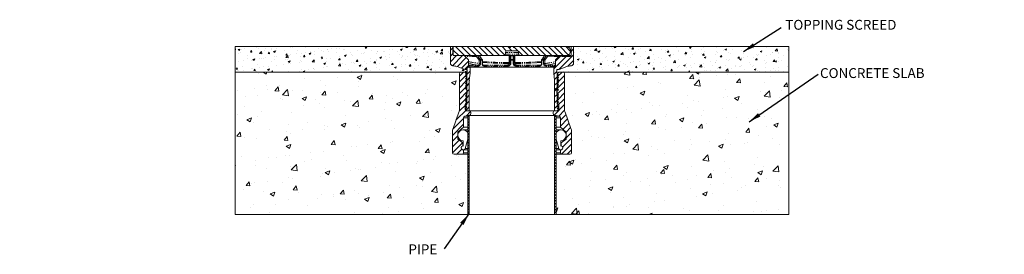
# Model space of a CAD drawing. Units: inches. Extents: x 0 to 1200, y -48 to 237.
import ezdxf

# ---------------------------------------------------------------- set-up
doc = ezdxf.new("R2010")
doc.units = ezdxf.units.IN
doc.header["$MEASUREMENT"] = 0
doc.linetypes.add('PHANTOM', pattern=[12.7, 6.35, -1.27, 1.27, -1.27, 1.27, -1.27])
doc.styles.add('SLDTEXTSTYLE0', font='GOTHIC.TTF')
doc.styles.get("Standard").update_dxf_attribs({"font": 'arial.ttf'})
doc.dimstyles.new('SLDDIMSTYLE0', dxfattribs={"dimtxt": 16, "dimasz": 10, "dimexe": 10, "dimexo": 10, "dimgap": 0.875, "dimtad": 0, "dimtih": 1, "dimtoh": 1, "dimzin": 12, "dimdsep": 46, "dimtxsty": 'SLDTEXTSTYLE0', "dimcen": 0.09, "dimclrd": 7, "dimclre": 7, "dimclrt": 7, "dimadec": 0, "dimazin": 0, "dimtfac": 1, "dimtofl": 0, "dimtmove": 0, "dimatfit": 3, "dimfxl": 1, "dimtolj": 1, "dimtzin": 12, "dimarcsym": 0})
pattern_1 = [(45, (-388.29, -417.375), (-33.676, 33.676), []), (45, (-365.84, -417.375), (-33.676, 33.676), [])]
pattern_2 = [(50, (-388.3, -417.4), (1821.8, -159.4), [190.5, -2095.5]), (355, (-388.3, -417.4), (-352.4, 1910.6), [152.4, -1676.4]), (100.45, (-236.5, -430.7), (1469.4, 1751.2), [161.9, -1780.9]), (46.18, (-388.3, 90.6), (2710.8, -420.4), [285.8, -3143.2]), (96.64, (-162.4, 55.6), (2374, 2474.3), [242.8, -2671.3]), (351.18, (-388.3, 90.6), (2374, 2474.3), [228.6, -2514.6]), (21, (-134.3, -36.4), (1516.1, -1022.7), [190.5, -2095.5]), (326, (-134.3, -36.4), (618, 1841.9), [152.4, -1676.4]), (71.45, (-8, -121.6), (2134.2, 819.2), [161.9, -1780.9]), (37.5, (-388.3, -417.4), (30.89, 845.55), [0, -1656.08, 0, -1701.8, 0, -1682.75]), (7.5, (-388.3, -417.4), (668.2, 1001.8), [0, -970.28, 0, -1617.98, 0, -641.35]), (327.5, (-954.7, -417.4), (1355.9, -57.29), [0, -635, 0, -1981.2, 0, -2628.9]), (317.5, (-1208.7, -417.4), (1481.3, 254.26), [0, -825.5, 0, -1315.72, 0, -1866.9])]

msp = doc.modelspace()

# ---------------------------------------------------------------- hatches: boundary and pattern name
at = {"linetype": 'Continuous', "lineweight": 9}
h = msp.add_hatch(dxfattribs=at)
h.set_pattern_fill('AR-CONC', scale=10, style=0)
h.set_pattern_definition(pattern_2)
edge = h.paths.add_edge_path(flags=0)
edge.add_line((542.5, 176.1), (533, 180))
edge.add_arc((600, 693.2), 517.5, 261.9563, 262.5618, ccw=False)
edge.add_arc((528, 183.8), 3, 180, 261.9563, ccw=False)
edge.add_line((525, 183.8), (525, 204.1))
edge.add_line((525, 204.1), (0, 204.1))
edge.add_line((0, 204.1), (0, 173.1))
edge.add_line((0, 173.1), (543, 173.1))
edge.add_line((543, 173.1), (544, 172.1))
edge.add_line((544, 172.1), (545.5, 172.1))
edge.add_line((545.5, 172.1), (545.5, 176.1))
edge.add_line((545.5, 176.1), (542.5, 176.1))
at = {"lineweight": 9}
h = msp.add_hatch(dxfattribs=at)
h.set_pattern_fill('AR-CONC', color=256, scale=3, style=0)
h.paths.add_polyline_path([(525, 183.8), (525, 204.1), (275, 204.1), (262.5, 204.1), (262.5, 173.1), (538, 173.1, -0.003411), (538, 173.1), (542.9, 173.1), (543.9, 172.1), (544.6, 172.1), (544.6, 172.1), (545.5, 172.1), (545.5, 176.1), (542.5, 176.1), (533, 180, -0.002642), (527.6, 180.8, -0.373667)])
at = {"linetype": 'Continuous', "lineweight": 9}
h = msp.add_hatch(dxfattribs=at)
h.set_pattern_fill('ANSI32', scale=5, style=0)
h.set_pattern_definition(pattern_1)
edge = h.paths.add_edge_path(flags=0)
edge.add_line((543.5, 135.1), (545.1, 133.6))
edge.add_line((545.1, 133.6), (543.5, 132.1))
edge.add_line((543.5, 132.1), (543.5, 132.1))
edge.add_line((543.5, 132.1), (545.1, 130.6))
edge.add_line((545.1, 130.6), (543.5, 129.1))
edge.add_line((543.5, 129.1), (543.5, 129.1))
edge.add_line((543.5, 129.1), (545.1, 127.6))
edge.add_line((545.1, 127.6), (544, 126.6))
edge.add_line((544, 126.6), (544.5, 126.1))
edge.add_line((544.5, 126.1), (548, 126.1))
edge.add_line((548, 126.1), (548, 162.8))
edge.add_arc((553, 162.8), 5, 173.6598, 180, ccw=False)
edge.add_line((548, 163.3), (549, 171.8))
edge.add_arc((544, 172.3), 5, 353.6598, 360)
edge.add_line((549, 172.3), (549, 178.1))
edge.add_arc((548, 178.1), 1, 0, 90)
edge.add_line((548, 179.1), (547, 179.1))
edge.add_line((547, 179.1), (547, 187.7))
edge.add_arc((546, 187.7), 1, 0, 45)
edge.add_line((546.7, 188.4), (542.3, 192.8))
edge.add_arc((541.6, 192.1), 1, 45, 90)
edge.add_line((541.6, 193.1), (529, 193.1))
edge.add_arc((529, 194.1), 1, 180, 270, ccw=False)
edge.add_line((528, 194.1), (528, 204.1))
edge.add_line((528, 204.1), (525, 204.1))
edge.add_line((525, 204.1), (525, 183.8))
edge.add_arc((528, 183.8), 3, 180, 261.9563)
edge.add_arc((600, 693.2), 517.5, 261.9563, 262.5618)
edge.add_line((533, 180), (542.5, 176.1))
edge.add_line((542.5, 176.1), (545.5, 176.1))
edge.add_line((545.5, 176.1), (545.5, 172.1))
edge.add_line((545.5, 172.1), (544.6, 172.1))
edge.add_line((544.6, 172.1), (543.5, 171.1))
edge.add_line((543.5, 171.1), (543.5, 171.1))
edge.add_line((543.5, 171.1), (545.1, 169.6))
edge.add_line((545.1, 169.6), (543.5, 168.1))
edge.add_line((543.5, 168.1), (543.5, 168.1))
edge.add_line((543.5, 168.1), (545.1, 166.6))
edge.add_line((545.1, 166.6), (543.5, 165.1))
edge.add_line((543.5, 165.1), (543.5, 165.1))
edge.add_line((543.5, 165.1), (545.1, 163.6))
edge.add_line((545.1, 163.6), (543.5, 162.1))
edge.add_line((543.5, 162.1), (543.5, 162.1))
edge.add_line((543.5, 162.1), (545.1, 160.6))
edge.add_line((545.1, 160.6), (543.5, 159.1))
edge.add_line((543.5, 159.1), (543.5, 159.1))
edge.add_line((543.5, 159.1), (545.1, 157.6))
edge.add_line((545.1, 157.6), (543.5, 156.1))
edge.add_line((543.5, 156.1), (543.5, 156.1))
edge.add_line((543.5, 156.1), (545.1, 154.6))
edge.add_line((545.1, 154.6), (543.5, 153.1))
edge.add_line((543.5, 153.1), (543.5, 153.1))
edge.add_line((543.5, 153.1), (545.1, 151.6))
edge.add_line((545.1, 151.6), (544.6, 151.1))
edge.add_line((544.6, 151.1), (545.5, 151.1))
edge.add_line((545.5, 151.1), (545.5, 147.1))
edge.add_line((545.5, 147.1), (543.5, 147.1))
edge.add_line((543.5, 147.1), (543.5, 147.1))
edge.add_line((543.5, 147.1), (545.1, 145.6))
edge.add_line((545.1, 145.6), (543.5, 144.1))
edge.add_line((543.5, 144.1), (543.5, 144.1))
edge.add_line((543.5, 144.1), (545.1, 142.6))
edge.add_line((545.1, 142.6), (543.5, 141.1))
edge.add_line((543.5, 141.1), (543.5, 141.1))
edge.add_line((543.5, 141.1), (545.1, 139.6))
edge.add_line((545.1, 139.6), (543.5, 138.1))
edge.add_line((543.5, 138.1), (543.5, 138.1))
edge.add_line((543.5, 138.1), (545.1, 136.6))
edge.add_line((545.1, 136.6), (543.5, 135.1))
edge.add_line((543.5, 135.1), (543.5, 135.1))
at = {"lineweight": 9}
h = msp.add_hatch(dxfattribs=at)
h.set_pattern_fill('ANSI31', scale=40, style=0)
h.paths.add_polyline_path([(547, 179.1), (547, 187.7, 0.198537), (546.7, 188.4, -0.003561), (546.7, 188.4), (542.3, 192.8, 0.198908), (541.6, 193.1), (529, 193.1, -0.414215), (528, 194.1), (528, 204.1), (525, 204.1), (525, 183.8, 0.373667), (527.6, 180.8, 0.002642), (533, 180), (542.5, 176.1), (545.5, 176.1), (545.5, 172.1), (544.6, 172.1), (544.6, 172.1), (544.3, 171.8), (544.2, 171.8), (544.9, 171.1), (544.9, 169.7), (545.1, 169.6), (544.9, 169.4), (544.9, 166.7), (545.1, 166.6), (544.9, 166.4), (544.9, 163.7), (545.1, 163.6), (544.9, 163.4), (544.9, 160.7), (545.1, 160.6), (544.9, 160.4), (544.9, 157.7), (545.1, 157.6), (544.9, 157.4), (544.9, 154.7), (545.1, 154.6), (544.9, 154.4), (544.9, 151.7), (545.1, 151.6), (544.9, 151.4), (544.9, 151.1), (545.5, 151.1), (545.5, 147.1), (544.9, 147.1), (544.9, 145.7), (545.1, 145.6), (544.9, 145.4), (544.9, 142.7), (545.1, 142.6), (544.9, 142.4), (544.9, 139.7), (545.1, 139.6), (544.9, 139.4), (544.9, 136.7), (545.1, 136.6), (544.9, 136.4), (544.9, 134.1), (544.6, 134.1), (544.7, 134), (545.1, 133.6), (544.3, 132.8), (543.9, 132.5), (543.5, 132.1), (543.5, 132.1), (544.3, 131.3), (544.7, 131), (545.1, 130.6), (544.3, 129.8), (543.9, 129.5), (543.5, 129.1), (543.5, 129.1), (544.3, 128.3), (544.7, 128), (545.1, 127.6), (544.3, 126.8), (544, 126.6), (544.4, 126.2, 0.077149), (545, 126.1, 0.000543), (545, 126.1), (548, 126.1), (548, 162.8, -0.027667), (548, 163.3), (549, 171.8, 0.02767), (549, 172.3), (549, 178.1, 0.413111), (548, 179.1, 0.001968), (548, 179.1)])
h = msp.add_hatch(dxfattribs=at)
h.set_pattern_fill('ANSI31', scale=40, angle=270, style=0)
edge = h.paths.add_edge_path()
edge.add_arc((594, 197.1), 2, 90.0001, 179.9999, ccw=False)
edge.add_line((594, 199.1), (606, 199.1))
edge.add_arc((606, 197.1), 2, 0, 89.9999, ccw=False)
edge.add_line((608, 197.1), (608, 195.1))
edge.add_arc((610, 195.1), 2, 180, 269.8553)
edge.add_line((610, 193.1), (610, 193.1))
edge.add_line((610, 193.1), (658.4, 193.1))
edge.add_line((658.4, 193.1), (660.4, 193.1))
edge.add_line((660.4, 193.1), (666, 193.1))
edge.add_line((666, 193.1), (666, 193.1))
edge.add_arc((666, 198.6), 5.5, 270.0873, 356.0639)
edge.add_spline(control_points=[(671.5, 198.2), (671.5, 198.2), (671.5, 198.2), (671.5, 198.3), (671.5, 198.4), (671.5, 198.4)], knot_values=[0.005856, 0.005856, 0.005856, 0.005856, 0.014062, 0.438015, 0.441406, 0.441406, 0.441406, 0.441406], degree=3, periodic=0)
edge.add_arc((665.9, 198.6), 5.57, 357.8201, 359.3838)
edge.add_spline(control_points=[(671.5, 198.5), (671.5, 198.5), (671.5, 198.5), (671.5, 198.6)], knot_values=[0.828125, 0.828125, 0.828125, 0.828125, 1, 1, 1, 1], degree=3, periodic=0)
edge.add_arc((666, 198.6), 5.5, 360, 450)
edge.add_line((666, 204.1), (602.9, 204.1))
edge.add_line((602.9, 204.1), (602.4, 203.1))
edge.add_line((602.4, 203.1), (601.9, 203.1))
edge.add_line((601.9, 203.1), (601.3, 204.1))
edge.add_line((601.3, 204.1), (598.7, 204.1))
edge.add_line((598.7, 204.1), (598.1, 203.1))
edge.add_line((598.1, 203.1), (597.6, 203.1))
edge.add_line((597.6, 203.1), (597.1, 204.1))
edge.add_line((597.1, 204.1), (528.5, 204.1))
edge.add_line((528.5, 204.1), (528.5, 194.1))
edge.add_arc((529.5, 194.1), 1, 180.0002, 269.7953)
edge.add_line((529.5, 193.1), (541.6, 193.1))
edge.add_line((541.6, 193.1), (590, 193.1))
edge.add_line((590, 193.1), (590, 193.1))
edge.add_arc((590, 195.1), 2, 270.1447, 360)
edge.add_line((592, 195.1), (592, 197.1))
at = {"linetype": 'Continuous', "lineweight": 9}
h = msp.add_hatch(dxfattribs=at)
h.set_pattern_fill('ANSI32', scale=5, style=0)
h.set_pattern_definition(pattern_1)
edge = h.paths.add_edge_path(flags=0)
edge.add_line((654.9, 135.1), (656.5, 136.6))
edge.add_line((656.5, 136.6), (656.5, 136.6))
edge.add_line((656.5, 136.6), (654.9, 138.1))
edge.add_line((654.9, 138.1), (656.5, 139.6))
edge.add_line((656.5, 139.6), (656.5, 139.6))
edge.add_line((656.5, 139.6), (654.9, 141.1))
edge.add_line((654.9, 141.1), (656.5, 142.6))
edge.add_line((656.5, 142.6), (656.5, 142.6))
edge.add_line((656.5, 142.6), (654.9, 144.1))
edge.add_line((654.9, 144.1), (656.5, 145.6))
edge.add_line((656.5, 145.6), (656.5, 145.6))
edge.add_line((656.5, 145.6), (654.9, 147.1))
edge.add_line((654.9, 147.1), (654.5, 147.1))
edge.add_line((654.5, 147.1), (654.5, 151.1))
edge.add_line((654.5, 151.1), (656, 151.1))
edge.add_line((656, 151.1), (656.5, 151.6))
edge.add_line((656.5, 151.6), (656.5, 151.6))
edge.add_line((656.5, 151.6), (654.9, 153.1))
edge.add_line((654.9, 153.1), (656.5, 154.6))
edge.add_line((656.5, 154.6), (656.5, 154.6))
edge.add_line((656.5, 154.6), (654.9, 156.1))
edge.add_line((654.9, 156.1), (656.5, 157.6))
edge.add_line((656.5, 157.6), (656.5, 157.6))
edge.add_line((656.5, 157.6), (654.9, 159.1))
edge.add_line((654.9, 159.1), (656.5, 160.6))
edge.add_line((656.5, 160.6), (656.5, 160.6))
edge.add_line((656.5, 160.6), (654.9, 162.1))
edge.add_line((654.9, 162.1), (656.5, 163.6))
edge.add_line((656.5, 163.6), (656.5, 163.6))
edge.add_line((656.5, 163.6), (654.9, 165.1))
edge.add_line((654.9, 165.1), (656.5, 166.6))
edge.add_line((656.5, 166.6), (656.5, 166.6))
edge.add_line((656.5, 166.6), (654.9, 168.1))
edge.add_line((654.9, 168.1), (656.5, 169.6))
edge.add_line((656.5, 169.6), (656.5, 169.6))
edge.add_line((656.5, 169.6), (654.9, 171.1))
edge.add_line((654.9, 171.1), (656, 172.1))
edge.add_line((656, 172.1), (654.5, 172.1))
edge.add_line((654.5, 172.1), (654.5, 176.1))
edge.add_line((654.5, 176.1), (657.5, 176.1))
edge.add_line((657.5, 176.1), (667, 180))
edge.add_arc((600, 693.2), 517.5, 277.4382, 278.0437)
edge.add_arc((672, 183.8), 3, 278.0437, 360)
edge.add_line((675, 183.8), (675, 204.1))
edge.add_line((675, 204.1), (672, 204.1))
edge.add_line((672, 204.1), (672, 193.1))
edge.add_arc((671, 193.1), 1, 270, 360, ccw=False)
edge.add_line((671, 192.1), (661.5, 192.1))
edge.add_arc((661.5, 192.6), 0.5, 180, 270, ccw=False)
edge.add_arc((660.5, 192.6), 0.5, 0, 90)
edge.add_line((660.5, 193.1), (658.4, 193.1))
edge.add_arc((658.4, 192.1), 1, 90, 135)
edge.add_line((657.7, 192.8), (653.3, 188.4))
edge.add_arc((654, 187.7), 1, 135, 180)
edge.add_line((653, 187.7), (653, 179.1))
edge.add_line((653, 179.1), (652, 179.1))
edge.add_arc((652, 178.1), 1, 90, 180)
edge.add_line((651, 178.1), (651, 172.3))
edge.add_arc((656, 172.3), 5, 180, 186.3402)
edge.add_line((651, 171.8), (652, 163.3))
edge.add_arc((647, 162.8), 5, 0, 6.3402, ccw=False)
edge.add_line((652, 162.8), (652, 126.1))
edge.add_line((652, 126.1), (654.9, 126.1))
edge.add_line((654.9, 126.1), (656.5, 127.6))
edge.add_line((656.5, 127.6), (656.5, 127.6))
edge.add_line((656.5, 127.6), (654.9, 129.1))
edge.add_line((654.9, 129.1), (656.5, 130.6))
edge.add_line((656.5, 130.6), (656.5, 130.6))
edge.add_line((656.5, 130.6), (654.9, 132.1))
edge.add_line((654.9, 132.1), (656.5, 133.6))
edge.add_line((656.5, 133.6), (656.5, 133.6))
edge.add_line((656.5, 133.6), (654.9, 135.1))
at = {"lineweight": 9}
h = msp.add_hatch(dxfattribs=at)
h.set_pattern_fill('ANSI31', scale=40, style=0)
h.paths.add_polyline_path([(675, 183.8), (675, 204.1), (672, 204.1), (672, 193.1, -0.414215), (671, 192.1), (661.4, 192.1, -0.414215), (661, 192.6, 0.414211), (660.4, 193.1), (658.4, 193.1, 0.19891), (657.7, 192.8), (653.3, 188.4), (653.3, 188.4, 0.198773), (653, 187.7), (653, 179.1), (652, 179.1, 0.001968), (652, 179.1, 0.41311), (651, 178.1), (651, 172.3, 0.027672), (651, 171.8), (652, 163.3, -0.027672), (652, 162.8), (652, 126.1), (654.9, 126.1), (654.9, 126.1), (655.7, 126.8), (656.1, 127.2), (656.5, 127.6), (656.5, 127.6), (655.7, 128.3), (655.3, 128.7), (654.9, 129.1), (655.7, 129.8), (656.1, 130.2), (656.5, 130.6), (656.5, 130.6), (655.7, 131.3), (655.3, 131.7), (654.9, 132.1), (655.7, 132.8), (656.1, 133.2), (656.5, 133.6), (656.5, 133.6), (656, 134.1), (655.1, 134.1), (655.1, 134.9), (654.9, 135.1), (655.1, 135.2), (655.1, 137.9), (654.9, 138.1), (655.1, 138.2), (655.1, 140.9), (654.9, 141.1), (655.1, 141.2), (655.1, 143.9), (654.9, 144.1), (655.1, 144.2), (655.1, 146.9), (654.9, 147.1), (654.5, 147.1), (654.5, 151.1), (655.1, 151.1), (655.1, 152.9), (654.9, 153.1), (655.1, 153.2), (655.1, 155.9), (654.9, 156.1), (655.1, 156.2), (655.1, 158.9), (654.9, 159.1), (655.1, 159.2), (655.1, 161.9), (654.9, 162.1), (655.1, 162.2), (655.1, 164.9), (654.9, 165.1), (655.1, 165.2), (655.1, 167.9), (654.9, 168.1), (655.1, 168.2), (655.1, 170.9), (654.9, 171.1), (655.7, 171.8), (656, 172.1), (654.5, 172.1), (654.5, 176.1), (657.5, 176.1), (667, 180, 0.002642), (672.4, 180.8, 0.373667)])
h = msp.add_hatch(dxfattribs=at)
h.set_pattern_fill('AR-CONC', color=256, scale=3, style=0)
h.paths.add_polyline_path([(937.5, 173.1), (937.5, 204.1), (675, 204.1), (675, 183.8, -0.373667), (672.4, 180.8, -0.002642), (667, 180), (657.5, 176.1), (654.5, 176.1), (654.5, 172.1), (656, 172.1), (657, 173.1), (662, 173.1, -0.025036), (662.2, 173.1), (662.2, 173.1)])
h = msp.add_hatch(dxfattribs=at)
h.set_pattern_fill('AR-CONC', color=256, scale=8, style=0)
h.paths.add_polyline_path([(527.5, 75.1), (527.5, 101, -0.087488), (528.1, 104.4), (535.4, 124.4, 0.087489), (536, 127.8), (536, 171.1, -0.41027), (538, 173.1), (262.5, 173.1), (262.5, 0), (546, 0), (546, 73.1), (539, 73.1), (529.5, 73.1, -0.414213)])
h = msp.add_hatch(dxfattribs=at)
h.set_pattern_fill('ANSI31', scale=40, style=0)
h.paths.add_polyline_path([(544.2, 171.8), (543.5, 171.1), (545.1, 169.6), (543.5, 168.1), (545.1, 166.6), (543.5, 165.1), (545.1, 163.6), (543.5, 162.1), (545.1, 160.6), (543.5, 159.1), (545.1, 157.6), (543.5, 156.1), (545.1, 154.6), (543.5, 153.1), (545.1, 151.6), (544.6, 151.1), (545.5, 151.1), (545.5, 147.1), (543.5, 147.1), (545.1, 145.6), (543.5, 144.1), (545.1, 142.6), (543.5, 141.1), (545.1, 139.6), (543.5, 138.1), (545.1, 136.6), (543.5, 135.1), (545.1, 133.6), (543.5, 132.1), (545.1, 130.6), (543.5, 129.1), (545.1, 127.6), (544, 126.6), (544.5, 126.1), (548, 126.1), (549.4, 125.5), (550, 124.1), (550, 122.7), (549.6, 121.4), (548.4, 120.7), (542.6, 119.4), (541.4, 118.7), (541, 117.5), (541, 106.1), (534, 100.1), (534, 91.6), (540, 87.1), (540, 83.5), (538, 80.8), (541, 78.6), (541, 75.1), (540.4, 73.7), (539.4, 73.1), (529.5, 73.1), (528.1, 73.7), (527.5, 75.1), (527.5, 101.6), (527.7, 102.7), (528.1, 104.4), (535.8, 126.1), (536, 171.1), (536.5, 172.4), (537.8, 173.1), (542.9, 173.1)])
h = msp.add_hatch(dxfattribs=at)
h.set_pattern_fill('ANSI31', scale=40, style=0)
h.paths.add_polyline_path([(662.2, 173.1), (657, 173.1), (654.9, 171.1), (656.5, 169.6), (654.9, 168.1), (656.5, 166.6), (654.9, 165.1), (656.5, 163.6), (654.9, 162.1), (656.5, 160.6), (654.9, 159.1), (656.5, 157.6), (654.9, 156.1), (656.5, 154.6), (654.9, 153.1), (656.5, 151.6), (656, 151.1), (654.5, 151.1), (654.5, 147.1), (654.9, 147.1), (656.5, 145.6), (654.9, 144.1), (656.5, 142.6), (654.9, 141.1), (656.5, 139.6), (654.9, 138.1), (656.5, 136.6), (654.9, 135.1), (656.5, 133.6), (654.9, 132.1), (656.5, 130.6), (654.9, 129.1), (656.5, 127.6), (656.5, 127.6), (654.9, 126.1), (652, 126.1), (650.6, 125.5), (650, 124.1), (650, 121.9), (650.4, 121.4), (651.6, 120.7), (657.4, 119.4), (658.6, 118.7), (659, 117.5), (659, 106.1), (666, 100.1), (666, 91.6), (660, 87.1), (660, 83.5), (661, 82.7), (662, 81.1), (661.4, 79.5), (659.5, 78.6), (659, 78.6), (659, 74.7), (659.6, 73.7), (661, 73.1), (670.5, 73.1), (671.9, 73.7), (672.5, 75.1), (672.5, 101.9), (672.3, 102.7), (664.2, 126.1), (664, 127.8), (664, 171.1), (663.5, 172.4)])
at = {"linetype": 'Continuous', "lineweight": 9}
h = msp.add_hatch(dxfattribs=at)
h.set_pattern_fill('AR-CONC', scale=10, style=0)
h.set_pattern_definition(pattern_2)
edge = h.paths.add_edge_path(flags=0)
edge.add_arc((670.5, 75.1), 2, 270, 360, ccw=False)
edge.add_line((670.5, 73.1), (654, 73.1))
edge.add_line((654, 73.1), (654, 0))
edge.add_line((654, 0), (1200, 0))
edge.add_line((1200, 0), (1200, 173.1))
edge.add_line((1200, 173.1), (662.2, 173.1))
edge.add_arc((662, 171.1), 2, 0, 84.268, ccw=False)
edge.add_line((664, 171.1), (664, 127.8))
edge.add_arc((674, 127.8), 10, 180, 200)
edge.add_line((664.6, 124.4), (671.9, 104.4))
edge.add_arc((662.5, 101), 10, 0, 20, ccw=False)
edge.add_line((672.5, 101), (672.5, 75.1))
at = {"lineweight": 9}
h = msp.add_hatch(dxfattribs=at)
h.set_pattern_fill('AR-CONC', color=256, scale=8, style=0)
h.paths.add_polyline_path([(937.5, 0), (937.5, 173.1), (662.2, 173.1, -0.385202), (664, 171.1), (664, 127.8, 0.087489), (664.6, 124.4), (671.9, 104.4, -0.087489), (672.5, 101), (672.5, 75.1, -0.414214), (670.5, 73.1), (654, 73.1), (654, 0)])
h = msp.add_hatch(dxfattribs=at)
h.set_pattern_fill('ANSI31', color=256, scale=20, style=0)
h.paths.add_polyline_path([(548, 0), (548, 120.2), (546, 120.2), (546, 0)])
h = msp.add_hatch(dxfattribs=at)
h.set_pattern_fill('ANSI31', color=256, scale=20, style=0)
h.paths.add_polyline_path([(654, 0), (654, 120.2), (652, 120.2), (652, 0)])

# ---------------------------------------------------------------- linework, layer by layer
at = {"color": 7, "linetype": 'Continuous', "lineweight": 9}
for p, q in [((262.5, 204.1), (525, 204.1)), ((525, 183.8), (525, 204.1)), ((525, 204.1), (528, 204.1)), ((528, 194.1), (528, 204.1)), ((528, 204.1), (528.5, 204.1)), ((597.1, 204.1), (528.5, 204.1)), ((528.5, 204.1), (528.5, 194.1)), ((597.6, 203.1), (597.1, 204.1)), ((598.7, 204.1), (597.1, 204.1)), ((598.7, 204.1), (598.1, 203.1)), ((601.3, 204.1), (598.7, 204.1)), ((601.9, 203.1), (601.3, 204.1)), ((602.9, 204.1), (601.3, 204.1)), ((602.9, 204.1), (602.4, 203.1)), ((666, 204.1), (602.9, 204.1)), ((666.6, 204.1), (669, 204.1)), ((669, 204.1), (672, 204.1)), ((672, 193.1), (672, 204.1)), ((672, 204.1), (675, 204.1)), ((675, 183.8), (675, 204.1)), ((675, 204.1), (937.5, 204.1)), ((541.6, 193.1), (529, 193.1)), ((590, 193.1), (529.5, 193.1)), ((546.7, 188.4), (542.3, 192.8)), ((563.7, 188.2), (560.6, 192.6)), ((610, 193.1), (590, 193.1)), ((592, 197.1), (592, 195.1)), ((606, 199.1), (594, 199.1)), ((597.5, 187.6), (597.5, 192.1)), ((598.1, 203.1), (597.6, 203.1)), ((602.4, 203.1), (601.9, 203.1)), ((602.5, 192.1), (602.5, 187.6)), ((608, 195.1), (608, 197.1)), ((666, 193.1), (610, 193.1)), ((639.4, 192.6), (636.3, 188.2)), ((657.7, 192.8), (653.3, 188.4)), ((660.4, 193.1), (658.4, 193.1)), ((671, 192.1), (661.4, 192.1)), ((542.5, 176.1), (533, 180)), ((547, 179.1), (547, 187.7)), ((547, 183.6), (547, 187.6)), ((547, 187.6), (547, 187.6)), ((547, 183.6), (547, 183.6)), ((563.9, 183.6), (563.9, 187.7)), ((565, 181.6), (565.2, 181.5)), ((597.5, 183.6), (597.5, 187.6)), ((602.5, 187.6), (602.5, 183.6)), ((636.1, 187.7), (636.1, 183.6)), ((653, 187.7), (653, 179.1)), ((653, 187.6), (653, 183.6)), ((653, 187.6), (653, 187.6)), ((653, 183.6), (653, 183.6)), ((667, 180), (657.5, 176.1)), ((262.5, 173.1), (542.9, 173.1)), ((536, 127.8), (536, 171.1)), ((538, 173.1), (542.9, 173.1)), ((545.5, 176.1), (542.5, 176.1)), ((543.9, 172.1), (542.9, 173.1)), ((544.9, 171.1), (542.9, 173.1)), ((543.5, 171.1), (543.5, 171.1)), ((543.5, 171.1), (543.5, 171.1)), ((543.5, 168.1), (543.5, 168.1)), ((543.9, 172.1), (545.5, 172.1)), ((544.6, 172.1), (544.2, 171.8)), ((544.6, 172.1), (545.5, 172.1)), ((544.6, 172.1), (544.6, 172.1)), ((544.9, 171.1), (544.9, 134.1)), ((545.5, 172.1), (545.5, 176.1)), ((548, 179.1), (547, 179.1)), ((548, 179.1), (652, 179.1)), ((549, 171.8), (548, 163.3)), ((549, 178.1), (549, 172.3)), ((651, 172.3), (651, 178.1)), ((652, 163.3), (651, 171.8)), ((653, 179.1), (652, 179.1)), ((654.5, 176.1), (654.5, 172.1)), ((657.5, 176.1), (654.5, 176.1)), ((654.5, 172.1), (656, 172.1)), ((654.5, 172.1), (656, 172.1)), ((655.1, 171.1), (655, 171.1)), ((657, 173.1), (655.1, 171.1)), ((655.1, 134.1), (655.1, 171.1)), ((657, 173.1), (656, 172.1)), ((656.5, 169.6), (656.5, 169.6)), ((657, 173.1), (662, 173.1)), ((662.2, 173.1), (937.5, 173.1)), ((664, 171.1), (664, 127.8)), ((543.5, 165.1), (543.5, 165.1)), ((543.5, 162.1), (543.5, 162.1)), ((543.5, 159.1), (543.5, 159.1)), ((543.5, 156.1), (543.5, 156.1)), ((548, 162.8), (548, 126.1)), ((652, 126.1), (652, 162.8)), ((656.5, 166.6), (656.5, 166.6)), ((656.5, 163.6), (656.5, 163.6)), ((656.5, 160.6), (656.5, 160.6)), ((656.5, 157.6), (656.5, 157.6)), ((543.5, 153.1), (543.5, 153.1)), ((543.5, 147.1), (543.5, 147.1)), ((543.5, 147.1), (545.5, 147.1)), ((543.5, 144.1), (543.5, 144.1)), ((544.6, 151.1), (545.1, 151.6)), ((545.5, 151.1), (544.6, 151.1)), ((545.5, 147.1), (545.5, 151.1)), ((654.5, 151.1), (654.5, 147.1)), ((656, 151.1), (654.5, 151.1)), ((654.5, 147.1), (654.9, 147.1)), ((656, 151.1), (656, 151.1)), ((656.5, 154.6), (656.5, 154.6)), ((656.5, 151.6), (656.5, 151.6)), ((656.5, 151.6), (656.5, 151.6)), ((656.5, 145.6), (656.5, 145.6)), ((544.9, 134.1), (543, 134.1)), ((543, 134.1), (543, 128.1)), ((543.5, 141.1), (543.5, 141.1)), ((543.5, 138.1), (543.5, 138.1)), ((543.5, 135.1), (543.5, 135.1)), ((543.5, 132.1), (543.5, 132.1)), ((657, 134.1), (655.1, 134.1)), ((656.5, 142.6), (656.5, 142.6)), ((656.5, 139.6), (656.5, 139.6)), ((656.5, 136.6), (656.5, 136.6)), ((656.5, 133.6), (656.5, 133.6)), ((657, 128.1), (657, 134.1)), ((528.1, 104.4), (535.4, 124.4)), ((548.4, 120.7), (542.6, 119.4)), ((543.5, 129.1), (543.5, 129.1)), ((544, 126.6), (544.5, 126.1)), ((544.5, 126.1), (548, 126.1)), ((545, 126.1), (548, 126.1)), ((549, 120.2), (546, 120.2)), ((546, 120.2), (546, 0)), ((548, 126.1), (652, 126.1)), ((548, 120.2), (548, 0)), ((651, 120.2), (549, 120.2)), ((550, 124.1), (550, 122.7)), ((650, 122.7), (650, 124.1)), ((654, 120.2), (651, 120.2)), ((657.4, 119.4), (651.6, 120.7)), ((652, 126.1), (655, 126.1)), ((652, 126.1), (654.9, 126.1)), ((652, 0), (652, 120.2)), ((654, 0), (654, 120.2)), ((654.9, 126.1), (654.9, 126.1)), ((656.5, 130.6), (656.5, 130.6)), ((656.5, 127.6), (656.5, 127.6)), ((656.5, 127.6), (656.5, 127.6)), ((664.6, 124.4), (671.9, 104.4)), ((541, 117.5), (541, 106.1)), ((659, 106.1), (659, 117.5)), ((527.5, 75.1), (527.5, 101)), ((541, 106.1), (534, 100.1)), ((534, 100.1), (534, 91.6)), ((534, 100.1), (535.3, 100.1)), ((546, 102.7), (540.5, 102.7)), ((541, 106.1), (546, 106.1)), ((654, 106.1), (659, 106.1)), ((659.5, 102.7), (654, 102.7)), ((666, 100.1), (659, 106.1)), ((664.7, 100.1), (666, 100.1)), ((666, 91.6), (666, 100.1)), ((672.5, 101), (672.5, 75.1)), ((534, 91.6), (540, 87.1)), ((534, 91.6), (535.9, 91.6)), ((540, 87.1), (540, 83.5)), ((540, 87.1), (540.5, 87.1)), ((540.5, 89.7), (540.5, 83.2)), ((542.8, 80.3), (546, 91.7)), ((654, 91.7), (657.2, 80.3)), ((659.5, 83.2), (659.5, 89.7)), ((659.5, 87.1), (660, 87.1)), ((660, 87.1), (666, 91.6)), ((660, 83.5), (660, 87.1)), ((664.1, 91.6), (666, 91.6)), ((546, 73.1), (529.5, 73.1)), ((539, 73.1), (529.5, 73.1)), ((540, 83.5), (540.5, 83.5)), ((540.5, 78.6), (541, 78.6)), ((541, 78.6), (541, 75.1)), ((541, 78.6), (546, 78.6)), ((654, 78.6), (659, 78.6)), ((670.5, 73.1), (654, 73.1)), ((659, 75.1), (659, 78.6)), ((659, 78.6), (659.5, 78.6)), ((659.5, 83.5), (660, 83.5)), ((670.5, 73.1), (661, 73.1)), ((546, 0), (262.5, 0)), ((937.5, 0), (654, 0))]:
    msp.add_line(p, q, dxfattribs=at)
at = {"lineweight": 9}
for p, q in [((262.5, 204.1), (262.5, 0)), ((525, 204.1), (275, 204.1)), ((937.5, 204.1), (937.5, 0)), ((546, 0), (548, 0)), ((654, 0), (652, 0))]:
    msp.add_line(p, q, dxfattribs=at)
at = {"color": 8, "linetype": 'PHANTOM', "lineweight": 9}
for p, q in [((669, 203.2), (669, 204.1)), ((528, 194.1), (528.5, 194.1)), ((556.9, 192.1), (543, 192.1)), ((560.1, 187.7), (556.9, 192.1)), ((560.3, 192.8), (558.2, 192.8)), ((563.4, 188.4), (560.3, 192.8)), ((608, 197.1), (592, 197.1)), ((592, 195.1), (608, 195.1)), ((596.5, 185.7), (596.5, 192.1)), ((597.5, 192.1), (596.5, 192.1)), ((598.5, 193.1), (598.5, 192.8)), ((598.5, 192.8), (598.5, 188.3)), ((601.5, 192.8), (598.5, 192.8)), ((601.5, 192.8), (601.5, 193.1)), ((601.5, 188.3), (601.5, 192.8)), ((602.5, 192.1), (603.5, 192.1)), ((603.5, 192.1), (603.5, 185.7)), ((641.8, 192.8), (639.7, 192.8)), ((643.1, 192.1), (639.9, 187.7)), ((657, 192.1), (643.1, 192.1)), ((666, 193.1), (669, 193.1)), ((669, 193.1), (669, 194)), ((669, 192.1), (669, 193.1)), ((669, 193.1), (672, 193.1)), ((546.9, 181.5), (558.8, 181.5)), ((547, 183.6), (547, 187.6)), ((559.5, 180.5), (547.2, 180.5)), ((560.1, 183.6), (560.1, 187.7)), ((561.5, 187.7), (560.1, 187.7)), ((561.5, 183.6), (560.1, 183.6)), ((561.3, 188.4), (563.4, 188.4)), ((561.5, 187.7), (561.5, 183.6)), ((563.6, 187.7), (561.5, 187.7)), ((563.6, 183.6), (563.6, 187.7)), ((563.9, 187.7), (563.6, 187.7)), ((563.9, 183.6), (563.6, 183.6)), ((565.2, 181.5), (595.5, 181.5)), ((595.6, 180.5), (565.8, 180.5)), ((595.5, 181.5), (595.5, 183.7)), ((597.5, 185.7), (596.5, 185.7)), ((597.5, 187.6), (598.5, 187.6)), ((597.5, 183.6), (598.5, 183.6)), ((598.5, 187.6), (598.5, 183.6)), ((601.5, 183.6), (601.5, 187.6)), ((601.5, 187.6), (602.5, 187.6)), ((601.5, 183.6), (602.5, 183.6)), ((602.5, 185.7), (603.5, 185.7)), ((634.2, 180.5), (604.4, 180.5)), ((604.5, 183.7), (604.5, 181.5)), ((604.5, 181.5), (634.8, 181.5)), ((636.4, 187.7), (636.1, 187.7)), ((636.4, 183.6), (636.1, 183.6)), ((636.4, 187.7), (636.4, 183.6)), ((638.5, 187.7), (636.4, 187.7)), ((636.6, 188.4), (638.7, 188.4)), ((638.5, 183.6), (638.5, 187.7)), ((639.9, 187.7), (638.5, 187.7)), ((639.9, 183.6), (638.5, 183.6)), ((639.9, 187.7), (639.9, 183.6)), ((652.8, 180.5), (640.5, 180.5)), ((641.2, 181.5), (653.1, 181.5)), ((653, 187.6), (653, 183.6)), ((543, 128.1), (544.4, 128.1)), ((656.1, 128.1), (657, 128.1)), ((546, 117.5), (541, 117.5)), ((542.6, 119.4), (546, 119.4)), ((654, 119.4), (657.4, 119.4)), ((659, 117.5), (654, 117.5)), ((541, 75.1), (546, 75.1)), ((542.8, 80.3), (546, 80.3)), ((654, 80.3), (657.2, 80.3)), ((654, 75.1), (659, 75.1))]:
    msp.add_line(p, q, dxfattribs=at)
at = {"color": 7, "lineweight": 9}
msp.add_line((654, 0), (546, 0), dxfattribs=at)
at = {"color": 8, "linetype": 'PHANTOM', "lineweight": 9, "flags": 128}
for points in [[(558.2, 192.8), (559.2, 191.4), (561.3, 188.4)], [(639.7, 192.8), (638.7, 191.4), (636.6, 188.4)], [(638.7, 188.4), (639.7, 189.8), (641.8, 192.8)], [(547, 187.6), (547, 187.6), (547, 187.7)], [(595.5, 183.7), (595.5, 183.7), (595.5, 183.8), (595.5, 183.9), (595.5, 184), (595.5, 184.1), (595.5, 184.3), (595.5, 184.5), (595.5, 184.6)], [(604.5, 183.7), (604.5, 183.7), (604.5, 183.8), (604.5, 183.9), (604.5, 184), (604.5, 184.1), (604.5, 184.3), (604.5, 184.5), (604.5, 184.6)], [(653, 187.7), (653, 187.6), (653, 187.6)]]:
    msp.add_lwpolyline(points, dxfattribs=at)
at = {"color": 7, "linetype": 'Continuous', "lineweight": 9, "flags": 128}
for points in [[(546.7, 188.4), (546.7, 188.4), (546.7, 188.3)], [(653.3, 188.3), (653.3, 188.4), (653.3, 188.4)], [(543.5, 171.1), (543.9, 171.5), (544.3, 171.8), (544.6, 172.1)], [(545.1, 169.6), (544.7, 170), (544.3, 170.3), (543.5, 171.1)], [(543.5, 168.1), (543.9, 168.5), (544.3, 168.8), (545.1, 169.6)], [(545.1, 166.6), (544.7, 167), (544.3, 167.3), (543.5, 168.1)], [(656, 172.1), (655.7, 171.8), (654.9, 171.1)], [(654.9, 171.1), (655.3, 170.7), (655.7, 170.3), (656.5, 169.6)], [(656.5, 169.6), (656.1, 169.2), (655.7, 168.8), (654.9, 168.1)], [(654.9, 168.1), (655.3, 167.7), (655.7, 167.3), (656.5, 166.6)], [(543.5, 165.1), (543.9, 165.5), (544.3, 165.8), (545.1, 166.6)], [(545.1, 163.6), (544.7, 164), (544.3, 164.3), (543.5, 165.1)], [(543.5, 162.1), (543.9, 162.5), (544.3, 162.8), (545.1, 163.6)], [(545.1, 160.6), (544.7, 161), (544.3, 161.3), (543.5, 162.1)], [(543.5, 159.1), (543.9, 159.5), (544.3, 159.8), (545.1, 160.6)], [(545.1, 157.6), (544.7, 158), (544.3, 158.3), (543.5, 159.1)], [(543.5, 156.1), (543.9, 156.5), (544.3, 156.8), (545.1, 157.6)], [(545.1, 154.6), (544.7, 155), (544.3, 155.3), (543.5, 156.1)], [(656.5, 166.6), (656.1, 166.2), (655.7, 165.8), (654.9, 165.1)], [(654.9, 165.1), (655.3, 164.7), (655.7, 164.3), (656.5, 163.6)], [(656.5, 163.6), (656.1, 163.2), (655.7, 162.8), (654.9, 162.1)], [(654.9, 162.1), (655.3, 161.7), (655.7, 161.3), (656.5, 160.6)], [(656.5, 160.6), (656.1, 160.2), (655.7, 159.8), (654.9, 159.1)], [(654.9, 159.1), (655.3, 158.7), (655.7, 158.3), (656.5, 157.6)], [(656.5, 157.6), (656.1, 157.2), (655.7, 156.8), (654.9, 156.1)], [(654.9, 156.1), (655.3, 155.7), (655.7, 155.3), (656.5, 154.6)], [(543.5, 153.1), (543.9, 153.5), (544.3, 153.8), (545.1, 154.6)], [(545.1, 151.6), (544.7, 152), (544.3, 152.3), (543.5, 153.1)], [(545.1, 145.6), (544.7, 146), (544.3, 146.3), (543.5, 147.1)], [(543.5, 144.1), (543.9, 144.5), (544.3, 144.8), (545.1, 145.6)], [(545.1, 142.6), (544.7, 143), (544.3, 143.3), (543.5, 144.1)], [(656.5, 154.6), (656.1, 154.2), (655.7, 153.8), (654.9, 153.1)], [(654.9, 153.1), (655.3, 152.7), (655.7, 152.3), (656.5, 151.6)], [(654.9, 147.1), (655.3, 146.7), (655.7, 146.3), (656.5, 145.6)], [(656.5, 145.6), (656.1, 145.2), (655.7, 144.8), (654.9, 144.1)], [(654.9, 144.1), (655.3, 143.7), (655.7, 143.3), (656.5, 142.6)], [(656.5, 151.6), (656.1, 151.2), (656, 151.1)], [(543.5, 141.1), (543.9, 141.5), (544.3, 141.8), (545.1, 142.6)], [(545.1, 139.6), (544.7, 140), (544.3, 140.3), (543.5, 141.1)], [(543.5, 138.1), (543.9, 138.5), (544.3, 138.8), (545.1, 139.6)], [(545.1, 136.6), (544.7, 137), (544.3, 137.3), (543.5, 138.1)], [(543.5, 135.1), (543.9, 135.5), (544.3, 135.8), (545.1, 136.6)], [(545.1, 133.6), (544.7, 134), (544.3, 134.3), (543.5, 135.1)], [(543.5, 132.1), (543.9, 132.5), (544.3, 132.8), (545.1, 133.6)], [(545.1, 130.6), (544.7, 131), (544.3, 131.3), (543.5, 132.1)], [(656.5, 142.6), (656.1, 142.2), (655.7, 141.8), (654.9, 141.1)], [(654.9, 141.1), (655.3, 140.7), (655.7, 140.3), (656.5, 139.6)], [(656.5, 139.6), (656.1, 139.2), (655.7, 138.8), (654.9, 138.1)], [(654.9, 138.1), (655.3, 137.7), (655.7, 137.3), (656.5, 136.6)], [(656.5, 136.6), (656.1, 136.2), (655.7, 135.8), (654.9, 135.1)], [(654.9, 135.1), (655.3, 134.7), (655.7, 134.3), (656.5, 133.6)], [(656.5, 133.6), (656.1, 133.2), (655.7, 132.8), (654.9, 132.1)], [(654.9, 132.1), (655.3, 131.7), (655.7, 131.3), (656.5, 130.6)], [(543.5, 129.1), (543.9, 129.5), (544.3, 129.8), (545.1, 130.6)], [(545.1, 127.6), (544.7, 128), (544.3, 128.3), (543.5, 129.1)], [(544, 126.6), (544.3, 126.8), (545.1, 127.6)], [(656.5, 130.6), (656.1, 130.2), (655.7, 129.8), (654.9, 129.1)], [(654.9, 129.1), (655.3, 128.7), (655.7, 128.3), (656.5, 127.6)], [(656.5, 127.6), (656.1, 127.2), (655.7, 126.8), (654.9, 126.1)]]:
    msp.add_lwpolyline(points, dxfattribs=at)
at = {"color": 7, "linetype": 'Continuous', "lineweight": 9}
for centre, radius, start, end in [((666, 198.6), 5.5, 0, 90), ((529, 194.1), 1, 180, 270), ((529.5, 194.1), 1, 180, 270), ((541.6, 192.1), 1, 45, 90), ((559.8, 192.1), 1, 35.2733, 90), ((590, 195.1), 2, 270, 0), ((594, 197.1), 2, 90, 180), ((598.5, 192.1), 1, 90, 180), ((601.5, 192.1), 1, 0, 90), ((606, 197.1), 2, 0, 90), ((610, 195.1), 2, 180, 270), ((640.2, 192.1), 1, 90, 144.7267), ((658.4, 192.1), 1, 90, 135), ((660.4, 192.6), 0.5, 0, 90), ((661.4, 192.6), 0.5, 180, 270), ((666, 198.6), 5.5, 270, 0), ((671, 193.1), 1, 270, 0), ((672.5, 198.1), 0.995, 173.7098, 175.7144), ((528, 183.8), 3, 180, 261.9563), ((600, 693.2), 517.5, 261.9563, 262.5618), ((546, 187.7), 1, 0, 45), ((546, 187.6), 1, 0, 45), ((591.1, 403.7), 224.5, 258.6703, 261.7298), ((562.9, 187.7), 1, 0, 35.2748), ((637.1, 187.7), 1, 144.7252, 180), ((602.6, 441.6), 262.9, 278.445, 281.0375), ((654, 187.7), 1, 135, 180), ((654, 187.6), 1, 135, 180), ((600, 693.2), 517.5, 277.4382, 278.0437), ((672, 183.8), 3, 278.0437, 0), ((538, 171.1), 2, 95.732, 180), ((538, 171.1), 2, 90, 180), ((548, 178.1), 1, 0, 90), ((544, 172.3), 5, 353.6598, 0), ((652, 178.1), 1, 90, 180), ((656, 172.3), 5, 180, 186.3402), ((662, 171.1), 2, 0, 90), ((662, 171.1), 2, 0, 84.268), ((553, 162.8), 5, 173.6598, 180), ((647, 162.8), 5, 0, 6.3402), ((526, 127.8), 10, 340, 0), ((545, 128.1), 2, 180, 270), ((548, 124.1), 2, 0, 90), ((548, 122.7), 2, 282.5288, 0), ((652, 124.1), 2, 90, 180), ((652, 122.7), 2, 180, 257.4712), ((655, 128.1), 2, 270, 0), ((674, 127.8), 10, 180, 200), ((543, 117.5), 2, 102.5288, 180), ((657, 117.5), 2, 0, 77.4712), ((537.5, 101), 10, 160, 180), ((540.5, 96.2), 6.5, 32.2043, 213.5255), ((659.5, 96.2), 6.5, 326.4745, 147.7958), ((662.5, 101), 10, 0, 20), ((540.5, 96.2), 6.5, 213.5255, 270), ((659.5, 96.2), 6.5, 270, 326.4745), ((529.5, 75.1), 2, 180, 270), ((540.5, 81.1), 2.5, 101.537, 270), ((540.5, 80.9), 2.34, 90, 344.1698), ((539, 75.1), 2, 270, 0), ((659.5, 80.9), 2.34, 195.8302, 90), ((661, 75.1), 2, 180, 270), ((659.5, 81.1), 2.5, 270, 78.463), ((670.5, 75.1), 2, 270, 0)]:
    msp.add_arc(centre, radius, start, end, dxfattribs=at)
at = {"color": 8, "linetype": 'PHANTOM', "lineweight": 9}
for centre, radius, start, end in [((542.5, 192.5), 0.565, 91.1799, 131.6239), ((557.8, 192.2), 0.893, 101.4225, 188.0489), ((558.3, 191.1), 1.68, 95.2639, 144.9378), ((557.6, 192.4), 0.645, 33.033, 87.4873), ((559.7, 192.5), 0.607, 31.0673, 86.8839), ((560.3, 192.4), 0.363, 39.3225, 97.6944), ((598.5, 192.1), 2, 150, 180), ((598.4, 191.9), 0.893, 81.9507, 168.5778), ((601.6, 191.9), 0.893, 11.4224, 98.0491), ((601.5, 192.1), 2, 0, 30), ((639.7, 192.4), 0.363, 82.3091, 140.661), ((640.3, 192.5), 0.607, 93.1169, 148.9315), ((642.4, 192.4), 0.645, 92.5127, 146.967), ((641.7, 191.1), 1.68, 35.0625, 84.7358), ((642.2, 192.2), 0.893, 351.9512, 78.5773), ((657.5, 192.5), 0.566, 48.3774, 88.8188), ((546, 187.6), 0.999, 359.9513, 44.9949), ((598.9, 442.8), 262.2, 258.5842, 261.4786), ((546.2, 180.5), 1, 359.9937, 24.6596), ((558.6, 180.6), 0.939, 354.5248, 74.5042), ((561.4, 186.7), 1.68, 95.2103, 144.9498), ((560.3, 187.7), 1.21, 359.037, 34.4581), ((562.3, 187.7), 1.26, 358.9653, 32.8116), ((563.4, 188), 0.364, 39.3794, 97.7905), ((600, 693.2), 508.6, 265.929, 269.4921), ((600, 693.2), 509.6, 265.9369, 269.4921), ((564.9, 180.7), 0.937, 352.3013, 68.0068), ((591.8, 180.7), 3.8, 356.7797, 11.8507), ((598.4, 187.5), 0.893, 81.9517, 168.578), ((600, 134.4), 54, 88.4082, 91.5918), ((571.5, 186.9), 27, 1.4995, 2.9993), ((601.6, 187.5), 0.893, 11.4223, 98.0481), ((628.4, 186.9), 27, 176.9985, 178.5026), ((608.2, 180.7), 3.8, 168.1488, 183.2208), ((600, 693.2), 508.6, 270.5079, 274.071), ((600, 693.2), 509.6, 270.5079, 274.0631), ((635.1, 180.7), 0.937, 111.9933, 187.6983), ((636.6, 188), 0.364, 82.2093, 140.6208), ((637.7, 187.7), 1.26, 147.1884, 181.0341), ((639.7, 187.7), 1.21, 145.541, 180.964), ((638.6, 186.7), 1.68, 35.0503, 84.7896), ((601.1, 442.8), 262.2, 278.5215, 281.4157), ((641.4, 180.6), 0.939, 105.4956, 185.4751), ((653.8, 180.5), 1, 156.0478, 180.0019), ((654, 187.6), 0.999, 135.0047, 180.0494)]:
    msp.add_arc(centre, radius, start, end, dxfattribs=at)
msp.add_ellipse((600, 133.7), major_axis=(0, 54), ratio=0.981481, start_param=6.255404, end_param=6.310967, dxfattribs=at)
for points, knots in [([(661, 192.6), (661, 192.6), (661, 192.6), (661.1, 192.6), (661.3, 192.7), (661.5, 192.8), (661.6, 192.9), (661.7, 192.9), (661.8, 193), (661.8, 193), (661.8, 193), (661.8, 193.1), (661.9, 193.1), (661.9, 193.1), (661.9, 193.1), (661.9, 193.1), (661.9, 193.1)], [0, 0, 0, 0, 0.167515, 0.325821, 0.539871, 0.760731, 0.799329, 0.88995, 0.938314, 0.965112, 0.98019, 0.98873, 0.993585, 0.995036, 0.995955, 1, 1, 1, 1]), ([(661.4, 192.1), (661.5, 192.1), (661.5, 192.1), (661.5, 192.2), (661.6, 192.4), (661.7, 192.6), (661.8, 192.8), (661.8, 192.9), (661.8, 193), (661.8, 193), (661.9, 193), (661.9, 193), (661.9, 193.1), (661.9, 193.1), (661.9, 193.1), (661.9, 193.1), (661.9, 193.1)], [0, 0, 0, 0, 0.1655745, 0.3236099, 0.5395724, 0.7648814, 0.8007353, 0.8876926, 0.9360823, 0.9635425, 0.9792042, 0.9881347, 0.9932331, 0.9950974, 0.99601, 1, 1, 1, 1]), ([(547.2, 180.5), (547.2, 180.5), (547.1, 180.6), (547.1, 181), (547, 181.5), (547, 182), (547, 182.1)], [0, 0, 0, 0, 0.207463, 0.524951, 0.84455, 1, 1, 1, 1]), ([(558.8, 181.5), (559, 181.5), (559.3, 181.6), (559.6, 181.9), (559.9, 182.5), (560.1, 183), (560.1, 183.4), (560.1, 183.6)], [0, 0, 0, 0, 0.2137897, 0.4278089, 0.6423551, 0.8573005, 1, 1, 1, 1]), ([(561.5, 183.6), (561.5, 183.3), (561.5, 182.8), (561.2, 181.9), (560.8, 181.2), (560.2, 180.6), (559.7, 180.6), (559.5, 180.5)], [0, 0, 0, 0, 0.143901, 0.360079, 0.574761, 0.787787, 1, 1, 1, 1]), ([(565.8, 180.5), (565.6, 180.5), (565.2, 180.6), (564.6, 180.9), (564, 181.6), (563.7, 182.5), (563.6, 183.2), (563.6, 183.6)], [0, 0, 0, 0, 0.13935, 0.352603, 0.567275, 0.783224, 1, 1, 1, 1]), ([(595.5, 184.6), (595.6, 184.7), (595.8, 184.7), (596.1, 184.8), (596.4, 185.1), (596.5, 185.4), (596.5, 185.6), (596.5, 185.7)], [0, 0, 0, 0, 0.210925, 0.421816, 0.6336, 0.847307, 1, 1, 1, 1]), ([(598.5, 183.6), (598.5, 183.3), (598.5, 182.8), (598.1, 181.9), (597.4, 181.2), (596.6, 180.6), (595.9, 180.6), (595.6, 180.5)], [0, 0, 0, 0, 0.143901, 0.360079, 0.574761, 0.787788, 1, 1, 1, 1]), ([(604.4, 180.5), (604.2, 180.5), (603.7, 180.6), (602.8, 180.9), (602.1, 181.6), (601.6, 182.5), (601.5, 183.2), (601.5, 183.6)], [0, 0, 0, 0, 0.139351, 0.352605, 0.567276, 0.783224, 1, 1, 1, 1]), ([(603.5, 185.7), (603.5, 185.5), (603.5, 185.3), (603.7, 185), (604, 184.8), (604.2, 184.7), (604.4, 184.6), (604.5, 184.6)], [0, 0, 0, 0, 0.216114, 0.43226, 0.647434, 0.860621, 1, 1, 1, 1]), ([(636.4, 183.6), (636.4, 183.3), (636.4, 182.8), (636.1, 181.9), (635.6, 181.2), (635, 180.6), (634.5, 180.6), (634.2, 180.5)], [0, 0, 0, 0, 0.1439005, 0.3600793, 0.5747606, 0.7877874, 1, 1, 1, 1]), ([(640.5, 180.5), (640.3, 180.5), (640, 180.6), (639.4, 180.9), (638.9, 181.6), (638.6, 182.5), (638.5, 183.2), (638.5, 183.6)], [0, 0, 0, 0, 0.1393509, 0.3526045, 0.5672756, 0.7832243, 1, 1, 1, 1]), ([(639.9, 183.6), (639.9, 183.3), (640, 182.9), (640.2, 182.3), (640.5, 181.8), (640.8, 181.6), (641.1, 181.5), (641.2, 181.5)], [0, 0, 0, 0, 0.215055, 0.430111, 0.645061, 0.859604, 1, 1, 1, 1]), ([(653, 183.6), (653, 183.3), (653, 182.8), (653, 181.9), (652.9, 181.2), (652.9, 180.6), (652.8, 180.6), (652.8, 180.5)], [0, 0, 0, 0, 0.143901, 0.360079, 0.574761, 0.787788, 1, 1, 1, 1])]:
    msp.add_open_spline(points, degree=3, knots=knots, dxfattribs=at)
at = {"color": 7, "linetype": 'Continuous', "lineweight": 9}
for points, knots in [([(671.5, 198.2), (671.5, 198.2), (671.5, 198.2), (671.5, 198.4), (671.5, 198.5), (671.5, 198.6)], [0, 0, 0, 0, 0.014062, 0.438015, 1, 1, 1, 1]), ([(547, 182.1), (547, 182.2), (547, 182.7), (547, 183.2), (547, 183.6)], [0, 0, 0, 0, 0.339723, 1, 1, 1, 1]), ([(547.1, 180.9), (547.1, 180.9), (547.1, 180.9), (547.1, 181.1), (547, 181.4), (547, 181.9), (547, 182.1)], [0, 0, 0, 0, 0.113517, 0.310991, 0.620599, 1, 1, 1, 1]), ([(565, 181.6), (565, 181.6), (564.8, 181.6), (564.5, 181.8), (564.2, 182.2), (563.9, 182.9), (563.9, 183.3), (563.9, 183.6)], [0, 0, 0, 0, 0.101668, 0.341469, 0.557681, 0.790511, 1, 1, 1, 1]), ([(597.5, 185.7), (597.5, 185.5), (597.5, 185.1), (597.2, 184.5), (596.8, 184), (596.2, 183.7), (595.7, 183.7), (595.5, 183.7)], [0, 0, 0, 0, 0.152156, 0.365331, 0.577042, 0.788353, 1, 1, 1, 1]), ([(595.5, 181.5), (595.7, 181.5), (596.2, 181.6), (596.8, 181.9), (597.2, 182.5), (597.5, 183), (597.5, 183.4), (597.5, 183.6)], [0, 0, 0, 0, 0.213788, 0.427809, 0.642355, 0.857301, 1, 1, 1, 1]), ([(604.5, 183.7), (604.4, 183.7), (604, 183.7), (603.4, 183.9), (602.9, 184.4), (602.6, 185), (602.5, 185.4), (602.5, 185.7)], [0, 0, 0, 0, 0.139873, 0.353617, 0.568889, 0.784625, 1, 1, 1, 1]), ([(602.5, 183.6), (602.5, 183.3), (602.6, 182.9), (602.9, 182.3), (603.4, 181.8), (604, 181.6), (604.4, 181.5), (604.5, 181.5)], [0, 0, 0, 0, 0.215055, 0.430111, 0.64506, 0.859604, 1, 1, 1, 1]), ([(636.1, 183.6), (636.1, 183.5), (636.1, 183.1), (635.9, 182.5), (635.7, 182), (635.3, 181.6), (635, 181.5), (634.9, 181.5), (634.8, 181.5)], [0, 0, 0, 0, 0.092329, 0.300473, 0.504322, 0.705634, 0.926822, 1, 1, 1, 1]), ([(653, 183.5), (653, 183.4), (653, 182.9), (653, 182.2), (653, 181.4), (652.9, 181), (652.9, 180.9), (652.9, 180.9), (652.9, 180.9)], [0, 0, 0, 0, 0.109213, 0.370739, 0.628661, 0.841445, 0.960115, 1, 1, 1, 1]), ([(544, 126.6), (544, 126.6), (544, 126.6), (544, 126.6), (544, 126.6)], [0, 0, 0, 0, 0.081789, 1, 1, 1, 1]), ([(654.9, 126.1), (655.2, 126.3), (655.7, 126.8), (656.2, 127.3), (656.5, 127.6)], [0, 0, 0, 0, 0.499072, 1, 1, 1, 1])]:
    msp.add_open_spline(points, degree=3, knots=knots, dxfattribs=at)

# ---------------------------------------------------------------- texts
at = {"lineweight": 9}
for s, p in [('TOPPING SCREED', (933.1, 224.6)), ('CONCRETE SLAB', (975.4, 165.9)), ('PIPE', (473.8, -48.4))]:
    msp.add_text(s, height=12, dxfattribs=at).set_placement(p)

# ---------------------------------------------------------------- leaders
at = {"color": 7, "linetype": 'Continuous', "lineweight": 9}
for points in [[(882.2, 198), (928.2, 227.2)], [(888.9, 112.6), (973, 170.7)], [(547.5, 0.8), (517.5, -41.9)]]:
    msp.add_leader(points, dimstyle='SLDDIMSTYLE0', override={"dimasz": 15}, dxfattribs=at)

doc.saveas('drawing.dxf')
